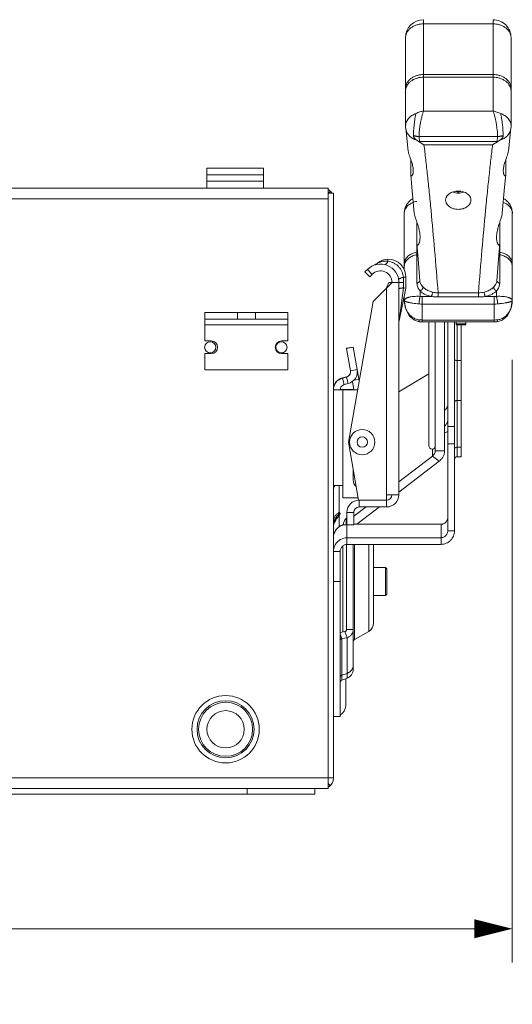
# Model space of a CAD drawing. Units: inches. Extents: x 0 to 328, y -1 to 81.
# Drawn here: x 137 to 143, y 8 to 18 of the extents above; entities that cross this region are included whole.
import ezdxf

# ---------------------------------------------------------------- set-up
doc = ezdxf.new("R2010")
doc.units = ezdxf.units.IN
doc.header["$MEASUREMENT"] = 0
doc.layers.add('CONTINUOUS1', color=7, linetype='Continuous', lineweight=20)
doc.layers.add('DIM', color=2, linetype='Continuous', lineweight=20)
doc.styles.add('RomanS', font='romans.shx')
doc.dimstyles.new('SchneiderElectric Dual Below', dxfattribs={"dimscale": 0, "dimtxt": 0.1, "dimasz": 0.07, "dimexe": 0.0625, "dimexo": 0.0625, "dimgap": 0.04, "dimtad": 0, "dimtih": 1, "dimtoh": 1, "dimrnd": 0.001, "dimzin": 4, "dimdsep": 46, "dimtxsty": 'RomanS', "dimblk": 'SEArrow', "dimcen": 0.09, "dimclrd": 256, "dimclre": 256, "dimclrt": 256, "dimadec": 0, "dimazin": 1, "dimtfac": 1, "dimtofl": 0, "dimtmove": 0, "dimatfit": 3, "dimldrblk": 'SEArrow', "dimfxl": 1, "dimtolj": 1, "dimtzin": 0, "dimlwd": -1, "dimlwe": -1, "dimarcsym": 0})

# ---------------------------------------------------------------- blocks, each defined once
blk = doc.blocks.new('SEArrow')
at = {"linetype": 'ByBlock', "lineweight": -2}
blk.add_lwpolyline([(0, 0, 0, 0.5, 0), (-1, 0, 0.5, 0.5, 0)], format="xyseb", dxfattribs=at)
blk = doc.blocks.new('*D9')
at = {"layer": 'Defpoints', "color": 0, "transparency": 16777216}
for p in [(121.879, 17.199), (142.582, 15.097), (121.879, 8.406)]:
    blk.add_point(p, dxfattribs=at)
at = {"layer": 'DIM', "transparency": 16777216}
for p, q in [((121.879, 16.824), (121.879, 8.031)), ((142.582, 14.722), (142.582, 8.031)), ((122.299, 8.406), (130.791, 8.406)), ((142.162, 8.406), (133.671, 8.406))]:
    blk.add_line(p, q, dxfattribs=at)
at = {"layer": 'DIM', "transparency": 16777216, "xscale": 0.42, "yscale": 0.42, "zscale": 0.42, "rotation": 180}
blk.add_blockref('SEArrow', (121.879, 8.406), dxfattribs=at)
at = {"layer": 'DIM', "transparency": 16777216, "xscale": 0.42, "yscale": 0.42, "zscale": 0.42}
blk.add_blockref('SEArrow', (142.582, 8.406), dxfattribs=at)
at = {"layer": 'DIM', "transparency": 16777216, "insert": (132.231, 9.256), "char_height": 0.6, "attachment_point": 2, "line_spacing_factor": 0.9, "style": 'RomanS'}
blk.add_mtext('\\A1;20.70\\P{\\H0.8x; [526]', dxfattribs=at)

msp = doc.modelspace()

# ---------------------------------------------------------------- linework, layer by layer
at = {"layer": 'CONTINUOUS1'}
for p, q in [((141.596, 17.483), (141.596, 18.497)), ((142.368, 17.483), (142.368, 18.497)), ((141.596, 18.45), (142.368, 18.45)), ((141.396, 18.297), (141.396, 17.316)), ((142.568, 17.316), (142.568, 18.297)), ((141.596, 17.888), (142.368, 17.888)), ((142.368, 17.859), (141.596, 17.859)), ((142.368, 17.483), (141.596, 17.483)), ((141.398, 17.292), (141.398, 17.292)), ((141.398, 17.292), (141.426, 17.039)), ((142.538, 17.039), (142.567, 17.292)), ((142.567, 17.292), (142.567, 17.292)), ((141.484, 17.21), (141.546, 17.201)), ((141.484, 17.21), (141.484, 17.204)), ((141.484, 17.204), (141.546, 17.198)), ((142.418, 17.201), (141.546, 17.201)), ((141.546, 17.198), (141.551, 17.146)), ((142.413, 17.146), (142.418, 17.198)), ((142.48, 17.21), (142.418, 17.201)), ((142.418, 17.198), (142.48, 17.204)), ((142.48, 17.204), (142.48, 17.21)), ((141.522, 17.158), (141.547, 17.142)), ((141.547, 17.142), (141.551, 17.146)), ((141.601, 17.109), (141.547, 17.142)), ((141.551, 17.146), (142.413, 17.146)), ((141.601, 17.109), (142.363, 17.109)), ((142.363, 17.109), (142.417, 17.142)), ((142.413, 17.146), (142.417, 17.142)), ((142.417, 17.142), (142.443, 17.158)), ((141.453, 16.785), (141.453, 16.948)), ((142.511, 16.785), (142.511, 16.948)), ((139.189, 16.848), (139.819, 16.848)), ((139.189, 16.773), (139.189, 16.848)), ((139.819, 16.773), (139.819, 16.848)), ((139.189, 16.773), (139.819, 16.773)), ((139.189, 16.628), (139.189, 16.773)), ((139.819, 16.773), (139.819, 16.628)), ((141.453, 16.778), (141.453, 16.785)), ((142.511, 16.785), (142.511, 16.777)), ((131.637, 16.628), (140.537, 16.628)), ((139.189, 16.703), (139.819, 16.703)), ((140.537, 9.962), (140.537, 16.628)), ((131.637, 16.51), (140.537, 16.51)), ((140.537, 16.57), (140.595, 16.57)), ((140.538, 16.569), (140.562, 16.592)), ((140.595, 16.57), (140.595, 10.08)), ((141.982, 16.572), (141.982, 16.586)), ((141.382, 15.719), (141.382, 16.347)), ((142.582, 15.38), (142.582, 16.347)), ((141.522, 16.016), (141.522, 16.248)), ((142.442, 16.016), (142.442, 16.248)), ((141.522, 16.009), (141.522, 16.016)), ((141.523, 15.573), (141.523, 16.006)), ((142.442, 16.016), (142.442, 16.009)), ((142.442, 16.006), (142.442, 15.573)), ((141.2, 15.838), (141.2, 15.816)), ((140.945, 15.697), (140.972, 15.724)), ((140.945, 15.697), (140.999, 15.644)), ((140.972, 15.724), (141.026, 15.67)), ((140.999, 15.644), (141.026, 15.67)), ((141.401, 15.637), (141.372, 15.637)), ((141.401, 15.637), (141.401, 15.517)), ((141.037, 15.37), (141.246, 15.579)), ((141.185, 15.519), (141.212, 15.579)), ((141.321, 15.579), (141.212, 15.579)), ((141.321, 15.579), (141.374, 15.579)), ((141.321, 13.224), (141.321, 15.579)), ((141.374, 15.579), (141.374, 15.52)), ((141.185, 13.224), (141.185, 15.519)), ((141.375, 15.52), (141.324, 15.155)), ((141.401, 15.517), (141.324, 15.155)), ((141.375, 15.52), (141.401, 15.517)), ((141.382, 15.38), (141.382, 15.428)), ((141.557, 15.425), (141.557, 15.486)), ((141.582, 15.424), (141.683, 15.424)), ((141.582, 15.424), (141.582, 15.339)), ((142.206, 15.465), (141.758, 15.465)), ((141.758, 15.465), (141.758, 15.419)), ((142.206, 15.419), (141.758, 15.419)), ((142.206, 15.465), (142.206, 15.419)), ((142.281, 15.424), (142.382, 15.424)), ((142.382, 15.424), (142.382, 15.339)), ((142.407, 15.486), (142.407, 15.425)), ((140.761, 13.808), (141.037, 15.37)), ((141.582, 15.339), (142.382, 15.339)), ((141.582, 15.163), (141.582, 15.339)), ((142.382, 15.163), (142.382, 15.339)), ((139.168, 15.245), (140.088, 15.245)), ((139.168, 15.245), (139.168, 15.171)), ((139.528, 15.245), (139.528, 15.171)), ((139.728, 15.245), (139.728, 15.171)), ((140.088, 15.245), (140.088, 15.171)), ((140.088, 15.171), (139.168, 15.171)), ((139.168, 15.171), (139.168, 14.931)), ((140.088, 15.111), (139.168, 15.111)), ((140.088, 15.171), (140.088, 14.931)), ((142.382, 15.163), (141.582, 15.163)), ((141.582, 15.142), (141.582, 15.163)), ((142.382, 15.142), (141.582, 15.142)), ((141.655, 15.142), (141.655, 13.771)), ((141.725, 13.71), (141.725, 15.142)), ((141.83, 13.71), (141.83, 15.142)), ((141.865, 12.823), (141.865, 15.142)), ((141.94, 15.142), (141.94, 12.823)), ((141.96, 15.142), (141.96, 15.11)), ((141.96, 15.121), (142.065, 15.121)), ((141.96, 15.11), (142.065, 15.11)), ((141.97, 15.11), (141.97, 13.646)), ((142.015, 15.11), (142.015, 13.646)), ((142.065, 15.142), (142.065, 15.11)), ((142.382, 15.142), (142.382, 15.163)), ((139.168, 14.931), (139.238, 14.931)), ((140.088, 14.931), (140.018, 14.931)), ((139.168, 14.791), (139.238, 14.791)), ((139.168, 14.791), (139.168, 14.611)), ((140.088, 14.791), (140.018, 14.791)), ((140.088, 14.791), (140.088, 14.611)), ((140.74, 14.85), (140.814, 14.863)), ((140.74, 14.848), (140.814, 14.861)), ((140.741, 14.848), (140.74, 14.85)), ((140.784, 14.598), (140.74, 14.848)), ((140.858, 14.614), (140.814, 14.863)), ((140.858, 14.612), (140.814, 14.861)), ((141.97, 14.712), (142.015, 14.712)), ((140.088, 14.611), (139.168, 14.611)), ((140.784, 14.598), (140.858, 14.612)), ((140.861, 14.598), (140.86, 14.598)), ((140.861, 14.6), (140.881, 14.486)), ((140.861, 14.598), (140.88, 14.485)), ((141.321, 14.366), (141.655, 14.566)), ((140.697, 14.521), (140.74, 14.532)), ((140.697, 14.519), (140.74, 14.53)), ((140.697, 14.521), (140.697, 14.519)), ((140.697, 14.519), (140.715, 14.446)), ((140.715, 14.446), (140.759, 14.457)), ((140.74, 14.532), (140.741, 14.53)), ((140.74, 14.53), (140.759, 14.457)), ((140.821, 14.388), (140.805, 14.48)), ((140.877, 14.504), (140.821, 14.495)), ((140.595, 14.388), (140.863, 14.388)), ((140.7, 14.39), (140.671, 14.39)), ((140.7, 14.39), (140.821, 14.39)), ((140.7, 13.328), (140.7, 14.39)), ((141.97, 14.271), (142.015, 14.271)), ((141.94, 13.982), (141.865, 13.982)), ((140.875, 13.164), (140.761, 13.808)), ((141.94, 13.787), (141.865, 13.787)), ((141.694, 13.73), (141.694, 13.653)), ((141.725, 13.71), (141.83, 13.71)), ((141.97, 13.751), (142.015, 13.751)), ((141.321, 13.367), (141.694, 13.653)), ((141.321, 13.253), (141.769, 13.596)), ((141.694, 13.653), (141.769, 13.596)), ((141.97, 13.646), (142.015, 13.646)), ((140.815, 13.388), (140.815, 13.502)), ((140.7, 13.328), (140.595, 13.328)), ((140.596, 13.288), (140.595, 13.28)), ((140.596, 13.285), (140.595, 13.28)), ((140.598, 13.297), (140.596, 13.288)), ((140.657, 13.328), (140.657, 13.023)), ((140.7, 13.328), (140.7, 13.188)), ((140.7, 13.188), (140.871, 13.188)), ((141.185, 13.164), (140.875, 13.164)), ((140.881, 13.088), (140.881, 13.164)), ((141.245, 13.224), (141.185, 13.224)), ((141.185, 13.164), (141.185, 13.224)), ((141.185, 13.088), (141.185, 13.164)), ((141.321, 13.224), (141.245, 13.224)), ((140.821, 13.028), (140.745, 13.028)), ((140.745, 13.028), (140.745, 12.888)), ((140.821, 12.984), (140.957, 13.088)), ((140.821, 13.028), (140.821, 12.888)), ((140.855, 12.896), (141.105, 13.088)), ((141.185, 13.088), (140.881, 13.088)), ((140.644, 12.999), (140.648, 13.002)), ((140.648, 13.002), (140.652, 13.005)), ((140.653, 12.99), (140.653, 12.989)), ((140.661, 12.995), (140.657, 12.989)), ((140.657, 12.989), (140.657, 12.862)), ((140.736, 12.888), (140.736, 12.96)), ((140.596, 12.883), (140.595, 12.875)), ((140.596, 12.881), (140.595, 12.875)), ((140.598, 12.892), (140.596, 12.883)), ((140.685, 12.88), (140.707, 12.897)), ((140.705, 12.888), (140.821, 12.888)), ((140.745, 12.747), (140.745, 12.888)), ((140.821, 12.896), (141.79, 12.896)), ((141.79, 12.747), (141.79, 12.896)), ((141.865, 12.823), (141.94, 12.823)), ((140.745, 12.747), (141.79, 12.747)), ((140.745, 12.747), (140.745, 12.673)), ((141.79, 12.747), (141.79, 12.673)), ((140.595, 12.594), (140.67, 12.594)), ((140.67, 12.594), (140.67, 10.761)), ((140.7, 12.656), (140.7, 11.7)), ((140.739, 12.67), (140.739, 11.732)), ((140.74, 11.726), (140.74, 12.671)), ((140.745, 12.673), (141.79, 12.673)), ((140.815, 11.285), (140.815, 12.673)), ((140.83, 12.673), (140.83, 11.616)), ((140.988, 12.673), (140.988, 11.707)), ((141.04, 12.673), (141.04, 11.798)), ((141.175, 12.416), (141.04, 12.416)), ((141.175, 12.416), (141.19, 12.401)), ((141.175, 12.106), (141.175, 12.416)), ((141.19, 12.121), (141.19, 12.401)), ((140.595, 12.261), (140.67, 12.261)), ((141.175, 12.106), (141.04, 12.106)), ((141.175, 12.106), (141.19, 12.121)), ((140.72, 11.704), (140.67, 11.694)), ((140.72, 11.704), (140.746, 11.637)), ((140.74, 11.726), (140.815, 11.726)), ((140.83, 11.616), (140.988, 11.707)), ((140.67, 11.677), (140.69, 11.626)), ((140.746, 11.637), (140.69, 11.626)), ((140.69, 11.626), (140.69, 11.166)), ((140.746, 11.637), (140.746, 11.186)), ((140.746, 11.241), (140.69, 11.222)), ((140.746, 11.186), (140.69, 11.166)), ((140.731, 11.181), (140.731, 10.882)), ((140.595, 10.761), (140.67, 10.761)), ((140.537, 10.08), (131.637, 10.08)), ((140.537, 10.08), (140.591, 10.08)), ((140.591, 10.08), (140.595, 10.08)), ((140.537, 9.962), (131.637, 9.962)), ((139.637, 9.962), (139.637, 9.899)), ((140.387, 9.962), (140.387, 9.899)), ((140.536, 10.019), (140.559, 9.995)), ((140.387, 9.899), (131.787, 9.899))]:
    msp.add_line(p, q, dxfattribs=at)
for points in [[(141.453, 16.778), (141.467, 16.637), (141.493, 16.351)], [(142.471, 16.351), (142.497, 16.637), (142.511, 16.778)], [(141.522, 16.009), (141.536, 15.838), (141.555, 15.598)], [(142.41, 15.598), (142.428, 15.838), (142.442, 16.009)], [(141.382, 15.38), (141.398, 15.282), (141.441, 15.206), (141.494, 15.162), (141.55, 15.144)], [(142.414, 15.144), (142.471, 15.162), (142.524, 15.206), (142.566, 15.283), (142.582, 15.38)], [(140.609, 13.328), (140.605, 13.321), (140.601, 13.308), (140.598, 13.297)], [(140.653, 12.989), (140.643, 12.975), (140.63, 12.959), (140.62, 12.943), (140.612, 12.929), (140.605, 12.916), (140.601, 12.903), (140.598, 12.892)], [(140.658, 12.997), (140.655, 12.993), (140.653, 12.989)]]:
    msp.add_lwpolyline(points, dxfattribs=at)
for centre, radius in [((139.227, 14.86), 0.0625), ((140.017, 14.86), 0.0625), ((140.915, 13.808), 0.14), ((140.915, 13.808), 0.0581), ((139.397, 10.62), 0.374), ((139.397, 10.62), 0.317), ((139.397, 10.62), 0.3), ((139.397, 10.62), 0.207)]:
    msp.add_circle(centre, radius, dxfattribs=at)
for centre, radius, start, end in [((141.596, 18.297), 0.2, 90, 179.9999), ((142.368, 18.297), 0.2, 359.9954, 89.9996), ((141.515, 17.705), 0.119, 166.3892, 180.0079), ((142.449, 17.705), 0.119, 359.9921, 13.6108), ((141.596, 17.316), 0.2, 180.0029, 186.7716), ((142.368, 17.316), 0.2, 353.2313, 359.9971), ((141.576, 17.201), 0.0294, 180.0032, 185.0805), ((142.389, 17.201), 0.0294, 354.9195, 359.9968), ((140.477, 16.51), 0.118, 30.6571, 59.4211), ((142.479, 16.347), 0.104, 0.0178, 12.8895), ((141.515, 15.965), 0.0497, 278.7754, 287.7897), ((142.449, 15.965), 0.0493, 252.1704, 261.2641), ((141.117, 15.579), 0.205, 0, 135), ((140.988, 15.91), 0.15, 292.3931, 310.4401), ((141.2, 15.66), 0.178, 90, 130.4401), ((141.2, 15.637), 0.201, 0, 90), ((141.486, 15.756), 0.104, 164.5525, 179.9505), ((142.478, 15.756), 0.104, 0.0495, 15.4475), ((141.117, 15.579), 0.129, 0, 135), ((140.351, 15.58), 1.023, 359.988, 3.2154), ((141.531, 15.603), 0.0238, 349.5246, 358.8263), ((141.531, 15.603), 0.0235, 358.8519, 359.9687), ((142.433, 15.603), 0.0235, 180.0313, 181.1481), ((142.434, 15.603), 0.0238, 181.1738, 190.4801), ((141.374, 15.516), 0.00408, 84.0296, 94.3934), ((141.582, 15.639), 0.215, 263.3569, 270.0208), ((142.382, 15.64), 0.216, 269.9947, 276.6275), ((141.582, 15.647), 0.308, 263.3572, 270.0442), ((142.382, 15.649), 0.309, 269.9732, 276.6254), ((142.327, 15.38), 0.255, 358.6703, 0.0326), ((141.471, 15.124), 0.15, 168.0195, 179.5118), ((141.582, 15.473), 0.309, 263.3746, 270.0268), ((141.582, 15.418), 0.276, 263.3669, 270.0038), ((142.382, 15.471), 0.308, 269.9558, 276.6428), ((142.382, 15.417), 0.275, 269.9839, 276.6454), ((139.238, 14.861), 0.07, 270, 90), ((140.018, 14.861), 0.07, 90, 270), ((140.725, 14.588), 0.06, 284.349, 10), ((140.725, 14.59), 0.06, 284.349, 354.8225), ((140.725, 14.588), 0.135, 284.349, 10), ((140.725, 14.59), 0.135, 8.6354, 10), ((140.73, 14.39), 0.135, 104.349, 180), ((140.73, 14.388), 0.135, 104.349, 180), ((140.73, 14.388), 0.06, 104.349, 180), ((141.79, 14.054), 0.15, 286.2844, 300.7971), ((141.97, 13.616), 0.03, 90, 180), ((140.915, 13.388), 0.1, 180, 226.9053), ((140.779, 13.281), 0.181, 165.4481, 169.5727), ((140.791, 13.278), 0.194, 164.8622, 165.5124), ((140.764, 13.247), 0.174, 153.0873, 154.2484), ((140.77, 13.244), 0.18, 152.2733, 153.0886), ((140.881, 13.028), 0.136, 90, 180), ((141.185, 13.224), 0.136, 270, 0), ((141.185, 13.224), 0.06, 270, 0), ((140.881, 13.028), 0.06, 90, 180), ((140.673, 12.976), 0.036, 123.5567, 126.4883), ((140.46, 13.133), 0.244, 323.3739, 323.7551), ((140.805, 12.888), 0.1, 133.8131, 180), ((140.715, 12.982), 0.03, 313.8131, 0), ((140.748, 12.593), 0.153, 118.819, 120.739), ((140.749, 12.593), 0.154, 91.2771, 118.8398), ((140.935, 11.798), 0.105, 300, 0), ((140.845, 11.59), 0.03, 120, 180), ((140.71, 11.285), 0.105, 290, 0), ((140.718, 11.336), 0.0976, 330.95, 336.6243), ((140.72, 11.335), 0.0954, 336.612, 359.9366), ((140.7, 11.138), 0.03, 110, 180), ((140.611, 10.882), 0.12, 300.0584, 0), ((140.477, 10.08), 0.118, 300.6571, 0)]:
    msp.add_arc(centre, radius, start, end, dxfattribs=at)
msp.add_ellipse((141.83, 13.905), major_axis=(0.164, 0.164), ratio=0.36397, start_param=2.792527, end_param=3.475443, dxfattribs=at)
for points, knots in [([(141.396, 18.297), (141.396, 18.302), (141.397, 18.312), (141.4, 18.327), (141.405, 18.342), (141.414, 18.361), (141.429, 18.383), (141.455, 18.406), (141.48, 18.422), (141.502, 18.432), (141.526, 18.441), (141.557, 18.448), (141.583, 18.45), (141.596, 18.45)], [0, 0, 0, 0, 0.054084, 0.108529, 0.163654, 0.219783, 0.335825, 0.458065, 0.586683, 0.653239, 0.721033, 0.859423, 1, 1, 1, 1]), ([(142.368, 18.45), (142.381, 18.45), (142.407, 18.448), (142.439, 18.441), (142.462, 18.432), (142.485, 18.422), (142.51, 18.406), (142.535, 18.383), (142.551, 18.361), (142.56, 18.342), (142.565, 18.327), (142.567, 18.312), (142.568, 18.302), (142.568, 18.297)], [0, 0, 0, 0, 0.140577, 0.278967, 0.346762, 0.413318, 0.541936, 0.664176, 0.780218, 0.836347, 0.891473, 0.945917, 1, 1, 1, 1]), ([(141.396, 17.734), (141.396, 17.739), (141.397, 17.749), (141.4, 17.764), (141.405, 17.779), (141.414, 17.798), (141.429, 17.821), (141.455, 17.844), (141.48, 17.86), (141.502, 17.87), (141.526, 17.878), (141.557, 17.886), (141.583, 17.888), (141.596, 17.888)], [0, 0, 0, 0, 0.054085, 0.10853, 0.163654, 0.219781, 0.335818, 0.458054, 0.58667, 0.653227, 0.721022, 0.859417, 1, 1, 1, 1]), ([(141.596, 17.859), (141.573, 17.859), (141.539, 17.854), (141.497, 17.839), (141.468, 17.824), (141.443, 17.806), (141.423, 17.784), (141.408, 17.76), (141.402, 17.742), (141.4, 17.733)], [0, 0, 0, 0, 0.274439, 0.407864, 0.536799, 0.660394, 0.778398, 0.891224, 1, 1, 1, 1]), ([(142.368, 17.888), (142.381, 17.888), (142.407, 17.886), (142.439, 17.878), (142.462, 17.87), (142.485, 17.86), (142.51, 17.844), (142.535, 17.821), (142.551, 17.798), (142.56, 17.779), (142.565, 17.764), (142.567, 17.749), (142.568, 17.739), (142.568, 17.734)], [0, 0, 0, 0, 0.140583, 0.278978, 0.346773, 0.41333, 0.541946, 0.664182, 0.780219, 0.836346, 0.89147, 0.945915, 1, 1, 1, 1]), ([(142.565, 17.733), (142.563, 17.742), (142.556, 17.76), (142.541, 17.784), (142.521, 17.806), (142.496, 17.824), (142.468, 17.839), (142.425, 17.854), (142.391, 17.859), (142.368, 17.859)], [0, 0, 0, 0, 0.108776, 0.221602, 0.339606, 0.463201, 0.592136, 0.725561, 1, 1, 1, 1]), ([(141.396, 17.316), (141.396, 17.323), (141.398, 17.338), (141.404, 17.359), (141.414, 17.38), (141.428, 17.399), (141.445, 17.417), (141.472, 17.438), (141.496, 17.449), (141.513, 17.455)], [0, 0, 0, 0, 0.113136, 0.227799, 0.345405, 0.467038, 0.593332, 0.724499, 1, 1, 1, 1]), ([(141.484, 17.21), (141.484, 17.214), (141.484, 17.221), (141.484, 17.23), (141.485, 17.24), (141.485, 17.253), (141.486, 17.269), (141.487, 17.285), (141.489, 17.307), (141.492, 17.335), (141.496, 17.368), (141.5, 17.399), (141.505, 17.424), (141.509, 17.443), (141.511, 17.451), (141.513, 17.455)], [0, 0, 0, 0, 0.054492, 0.083144, 0.112602, 0.173727, 0.237484, 0.303342, 0.370672, 0.507392, 0.643024, 0.773037, 0.893261, 0.948523, 1, 1, 1, 1]), ([(141.596, 17.483), (141.589, 17.482), (141.575, 17.479), (141.553, 17.473), (141.533, 17.465), (141.519, 17.459), (141.513, 17.455)], [0, 0, 0, 0, 0.248023, 0.498277, 0.749355, 1, 1, 1, 1]), ([(141.546, 17.201), (141.546, 17.206), (141.546, 17.217), (141.548, 17.24), (141.55, 17.271), (141.555, 17.309), (141.561, 17.348), (141.568, 17.386), (141.576, 17.416), (141.582, 17.439), (141.586, 17.455), (141.591, 17.469), (141.595, 17.478), (141.596, 17.483)], [0, 0, 0, 0, 0.055257, 0.114472, 0.24214, 0.377908, 0.516428, 0.652484, 0.781216, 0.841461, 0.8983, 0.951276, 1, 1, 1, 1]), ([(142.368, 17.483), (142.37, 17.478), (142.373, 17.469), (142.378, 17.455), (142.383, 17.439), (142.389, 17.416), (142.396, 17.386), (142.403, 17.348), (142.41, 17.309), (142.414, 17.271), (142.417, 17.24), (142.418, 17.217), (142.418, 17.206), (142.418, 17.201)], [0, 0, 0, 0, 0.048718, 0.101691, 0.158527, 0.218768, 0.347502, 0.483559, 0.622082, 0.757838, 0.885509, 0.944736, 1, 1, 1, 1]), ([(142.452, 17.455), (142.439, 17.462), (142.411, 17.473), (142.383, 17.48), (142.368, 17.483)], [0, 0, 0, 0, 0.501701, 1, 1, 1, 1]), ([(142.452, 17.455), (142.469, 17.449), (142.492, 17.438), (142.52, 17.417), (142.537, 17.399), (142.551, 17.38), (142.561, 17.359), (142.567, 17.338), (142.568, 17.323), (142.568, 17.316)], [0, 0, 0, 0, 0.275499, 0.406667, 0.53296, 0.654593, 0.7722, 0.886863, 1, 1, 1, 1]), ([(142.48, 17.21), (142.48, 17.214), (142.48, 17.221), (142.48, 17.23), (142.48, 17.24), (142.479, 17.253), (142.478, 17.269), (142.477, 17.285), (142.476, 17.301), (142.474, 17.318), (142.472, 17.341), (142.469, 17.368), (142.464, 17.399), (142.459, 17.424), (142.455, 17.443), (142.453, 17.451), (142.452, 17.455)], [0, 0, 0, 0, 0.054509, 0.08317, 0.112626, 0.173731, 0.23748, 0.303343, 0.370676, 0.438883, 0.507396, 0.64303, 0.773046, 0.89327, 0.948532, 1, 1, 1, 1]), ([(141.398, 17.292), (141.399, 17.285), (141.402, 17.27), (141.41, 17.248), (141.421, 17.228), (141.434, 17.213), (141.445, 17.201), (141.457, 17.191), (141.475, 17.179), (141.497, 17.167), (141.513, 17.161), (141.522, 17.158)], [0, 0, 0, 0, 0.117463, 0.235845, 0.356034, 0.478715, 0.541189, 0.60444, 0.733214, 0.865199, 1, 1, 1, 1]), ([(142.443, 17.158), (142.451, 17.161), (142.467, 17.167), (142.49, 17.179), (142.507, 17.191), (142.519, 17.201), (142.531, 17.213), (142.543, 17.228), (142.555, 17.248), (142.563, 17.27), (142.566, 17.285), (142.567, 17.292)], [0, 0, 0, 0, 0.134817, 0.266795, 0.395545, 0.458783, 0.521246, 0.643916, 0.764118, 0.882535, 1, 1, 1, 1]), ([(141.484, 17.204), (141.485, 17.199), (141.488, 17.192), (141.493, 17.184), (141.498, 17.179), (141.503, 17.173), (141.511, 17.166), (141.517, 17.161), (141.522, 17.158)], [0, 0, 0, 0, 0.226187, 0.350508, 0.478259, 0.607819, 0.738288, 1, 1, 1, 1]), ([(142.48, 17.204), (142.48, 17.199), (142.477, 17.192), (142.472, 17.184), (142.467, 17.179), (142.461, 17.173), (142.453, 17.166), (142.447, 17.161), (142.443, 17.158)], [0, 0, 0, 0, 0.226189, 0.350509, 0.478259, 0.60782, 0.738288, 1, 1, 1, 1]), ([(141.758, 15.465), (141.746, 15.624), (141.721, 15.928), (141.687, 16.3), (141.66, 16.576), (141.64, 16.765), (141.621, 16.941), (141.608, 17.054), (141.601, 17.109)], [0, 0, 0, 0, 0.289634, 0.555316, 0.677806, 0.792877, 0.900305, 1, 1, 1, 1]), ([(142.363, 17.109), (142.357, 17.054), (142.343, 16.941), (142.324, 16.765), (142.304, 16.576), (142.277, 16.3), (142.243, 15.928), (142.218, 15.624), (142.206, 15.465)], [0, 0, 0, 0, 0.099693, 0.207121, 0.322191, 0.444681, 0.710363, 1, 1, 1, 1]), ([(141.426, 17.039), (141.427, 17.034), (141.428, 17.024), (141.432, 17.009), (141.437, 16.993), (141.444, 16.972), (141.454, 16.947), (141.464, 16.918), (141.472, 16.891), (141.478, 16.866), (141.481, 16.843), (141.482, 16.828), (141.482, 16.821)], [0, 0, 0, 0, 0.06224, 0.132233, 0.206708, 0.282435, 0.429659, 0.565917, 0.690231, 0.803458, 0.906543, 1, 1, 1, 1]), ([(142.482, 16.821), (142.482, 16.828), (142.483, 16.843), (142.487, 16.866), (142.492, 16.891), (142.501, 16.918), (142.511, 16.947), (142.52, 16.972), (142.527, 16.993), (142.532, 17.009), (142.536, 17.024), (142.538, 17.034), (142.538, 17.039)], [0, 0, 0, 0, 0.093476, 0.196578, 0.309819, 0.434142, 0.570405, 0.717623, 0.793352, 0.867805, 0.937779, 1, 1, 1, 1]), ([(141.482, 16.821), (141.482, 16.815), (141.482, 16.805), (141.48, 16.793), (141.478, 16.785), (141.476, 16.779), (141.474, 16.774), (141.471, 16.77), (141.469, 16.766), (141.467, 16.764), (141.465, 16.763), (141.463, 16.762), (141.462, 16.762), (141.461, 16.762), (141.459, 16.763), (141.458, 16.763), (141.457, 16.765), (141.456, 16.766), (141.455, 16.769), (141.454, 16.772), (141.453, 16.775), (141.453, 16.778)], [0, 0, 0, 0, 0.188007, 0.356795, 0.43332, 0.504051, 0.568492, 0.626119, 0.676416, 0.719146, 0.737832, 0.754985, 0.771016, 0.786586, 0.802605, 0.82008, 0.839975, 0.863131, 0.890226, 0.921798, 1, 1, 1, 1]), ([(142.511, 16.778), (142.511, 16.775), (142.51, 16.772), (142.509, 16.769), (142.508, 16.766), (142.507, 16.765), (142.506, 16.763), (142.505, 16.763), (142.504, 16.762), (142.502, 16.762), (142.501, 16.762), (142.5, 16.763), (142.498, 16.764), (142.495, 16.766), (142.493, 16.77), (142.491, 16.774), (142.488, 16.779), (142.487, 16.785), (142.484, 16.793), (142.483, 16.805), (142.482, 16.815), (142.482, 16.821)], [0, 0, 0, 0, 0.078149, 0.10972, 0.136824, 0.159989, 0.179887, 0.197364, 0.213391, 0.228964, 0.244987, 0.262143, 0.280849, 0.323568, 0.373885, 0.431521, 0.495957, 0.566708, 0.643224, 0.812018, 1, 1, 1, 1]), ([(141.382, 16.347), (141.382, 16.355), (141.383, 16.372), (141.388, 16.396), (141.396, 16.419), (141.407, 16.442), (141.421, 16.462), (141.437, 16.48), (141.456, 16.497), (141.47, 16.506), (141.477, 16.51)], [0, 0, 0, 0, 0.124993, 0.250054, 0.375076, 0.50008, 0.625079, 0.75005, 0.875019, 1, 1, 1, 1]), ([(141.841, 16.494), (141.841, 16.497), (141.842, 16.504), (141.844, 16.514), (141.847, 16.523), (141.853, 16.536), (141.865, 16.551), (141.882, 16.566), (141.904, 16.578), (141.928, 16.587), (141.955, 16.593), (141.982, 16.595), (142.01, 16.593), (142.036, 16.587), (142.06, 16.578), (142.082, 16.566), (142.1, 16.551), (142.111, 16.536), (142.117, 16.523), (142.121, 16.514), (142.123, 16.504), (142.123, 16.497), (142.123, 16.494)], [0, 0, 0, 0, 0.026064, 0.052313, 0.078937, 0.106143, 0.162884, 0.223515, 0.288214, 0.356536, 0.427552, 0.5, 0.572448, 0.643464, 0.711786, 0.776485, 0.837116, 0.893857, 0.921063, 0.947687, 0.973936, 1, 1, 1, 1]), ([(141.982, 16.572), (141.972, 16.572), (141.952, 16.574), (141.933, 16.58), (141.924, 16.584)], [0, 0, 0, 0, 0.503536, 1, 1, 1, 1]), ([(141.954, 16.59), (141.958, 16.589), (141.968, 16.587), (141.977, 16.586), (141.982, 16.586)], [0, 0, 0, 0, 0.497084, 1, 1, 1, 1]), ([(141.982, 16.586), (141.987, 16.586), (141.997, 16.587), (142.006, 16.589), (142.011, 16.59)], [0, 0, 0, 0, 0.502931, 1, 1, 1, 1]), ([(142.04, 16.584), (142.031, 16.58), (142.012, 16.574), (141.992, 16.572), (141.982, 16.572)], [0, 0, 0, 0, 0.496477, 1, 1, 1, 1]), ([(142.487, 16.51), (142.494, 16.506), (142.508, 16.497), (142.527, 16.481), (142.543, 16.462), (142.557, 16.442), (142.568, 16.42), (142.576, 16.396), (142.581, 16.372), (142.582, 16.355), (142.582, 16.347)], [0, 0, 0, 0, 0.124968, 0.249919, 0.37488, 0.499862, 0.624865, 0.749888, 0.874967, 1, 1, 1, 1]), ([(141.481, 16.468), (141.467, 16.463), (141.446, 16.452), (141.423, 16.434), (141.409, 16.419), (141.397, 16.402), (141.389, 16.385), (141.383, 16.366), (141.382, 16.354), (141.382, 16.347)], [0, 0, 0, 0, 0.275159, 0.406199, 0.532421, 0.654071, 0.771806, 0.886666, 1, 1, 1, 1]), ([(141.522, 16.479), (141.519, 16.478), (141.505, 16.476), (141.491, 16.472), (141.481, 16.468)], [0, 0, 0, 0, 0.253095, 1, 1, 1, 1]), ([(142.123, 16.494), (142.123, 16.491), (142.123, 16.484), (142.121, 16.474), (142.117, 16.464), (142.111, 16.452), (142.1, 16.436), (142.082, 16.421), (142.061, 16.408), (142.036, 16.398), (142.01, 16.393), (141.982, 16.391), (141.955, 16.393), (141.928, 16.398), (141.904, 16.408), (141.882, 16.421), (141.865, 16.436), (141.853, 16.452), (141.847, 16.464), (141.844, 16.474), (141.842, 16.484), (141.841, 16.491), (141.841, 16.494)], [0, 0, 0, 0, 0.025894, 0.052116, 0.078837, 0.106235, 0.163498, 0.224599, 0.289503, 0.357675, 0.428217, 0.5, 0.571783, 0.642325, 0.710497, 0.775401, 0.836502, 0.893765, 0.921163, 0.947884, 0.974106, 1, 1, 1, 1]), ([(142.58, 16.37), (142.578, 16.376), (142.575, 16.386), (142.568, 16.401), (142.559, 16.415), (142.547, 16.428), (142.533, 16.441), (142.513, 16.455), (142.495, 16.463), (142.483, 16.468)], [0, 0, 0, 0, 0.113291, 0.229057, 0.348027, 0.47071, 0.59736, 0.72801, 1, 1, 1, 1]), ([(141.493, 16.351), (141.494, 16.346), (141.495, 16.335), (141.499, 16.318), (141.504, 16.301), (141.51, 16.283), (141.517, 16.265), (141.525, 16.241), (141.535, 16.212), (141.544, 16.178), (141.552, 16.145), (141.556, 16.113), (141.557, 16.092), (141.557, 16.082)], [0, 0, 0, 0, 0.055044, 0.117151, 0.183727, 0.252541, 0.322023, 0.391124, 0.525939, 0.654623, 0.776617, 0.891834, 1, 1, 1, 1]), ([(142.407, 16.082), (142.407, 16.092), (142.408, 16.113), (142.413, 16.145), (142.42, 16.178), (142.43, 16.212), (142.44, 16.241), (142.448, 16.265), (142.454, 16.283), (142.46, 16.301), (142.465, 16.318), (142.469, 16.335), (142.471, 16.346), (142.471, 16.351)], [0, 0, 0, 0, 0.108153, 0.223358, 0.345343, 0.474022, 0.608837, 0.677928, 0.747415, 0.816238, 0.882818, 0.94494, 1, 1, 1, 1]), ([(141.557, 16.082), (141.557, 16.075), (141.557, 16.061), (141.555, 16.045), (141.552, 16.032), (141.55, 16.024), (141.548, 16.017), (141.546, 16.013), (141.544, 16.008), (141.541, 16.004), (141.538, 16), (141.536, 15.997), (141.534, 15.996), (141.533, 15.995), (141.531, 15.994), (141.529, 15.994), (141.528, 15.995), (141.526, 15.996), (141.525, 15.998), (141.524, 16), (141.523, 16.002), (141.523, 16.006), (141.522, 16.008), (141.522, 16.009)], [0, 0, 0, 0, 0.186231, 0.35953, 0.440391, 0.516706, 0.587721, 0.620975, 0.652589, 0.710316, 0.759766, 0.781158, 0.800236, 0.817086, 0.832047, 0.845824, 0.859526, 0.874513, 0.892031, 0.912923, 0.937718, 0.966741, 1, 1, 1, 1]), ([(142.442, 16.009), (142.442, 16.008), (142.442, 16.006), (142.441, 16.002), (142.44, 16), (142.439, 15.998), (142.438, 15.996), (142.437, 15.995), (142.435, 15.994), (142.433, 15.994), (142.432, 15.995), (142.43, 15.996), (142.428, 15.997), (142.426, 16), (142.423, 16.004), (142.421, 16.008), (142.419, 16.013), (142.417, 16.017), (142.415, 16.024), (142.412, 16.032), (142.41, 16.045), (142.408, 16.061), (142.407, 16.075), (142.407, 16.082)], [0, 0, 0, 0, 0.033245, 0.062236, 0.087031, 0.107935, 0.125449, 0.140442, 0.154149, 0.167916, 0.182874, 0.199731, 0.218806, 0.240178, 0.289641, 0.347352, 0.378952, 0.412222, 0.483255, 0.559542, 0.640439, 0.813744, 1, 1, 1, 1]), ([(141.382, 15.785), (141.382, 15.793), (141.384, 15.808), (141.392, 15.831), (141.404, 15.852), (141.422, 15.871), (141.443, 15.887), (141.475, 15.905), (141.503, 15.913), (141.523, 15.916)], [0, 0, 0, 0, 0.11032, 0.222835, 0.339372, 0.461136, 0.588624, 0.721628, 1, 1, 1, 1]), ([(141.523, 15.887), (141.506, 15.885), (141.475, 15.876), (141.44, 15.857), (141.417, 15.837), (141.403, 15.821), (141.393, 15.803), (141.388, 15.79), (141.386, 15.784)], [0, 0, 0, 0, 0.274095, 0.533619, 0.656755, 0.775169, 0.889298, 1, 1, 1, 1]), ([(141.533, 15.89), (141.532, 15.89), (141.529, 15.889), (141.525, 15.888), (141.523, 15.887)], [0, 0, 0, 0, 0.246997, 1, 1, 1, 1]), ([(142.442, 15.887), (142.441, 15.887), (142.438, 15.888), (142.434, 15.889), (142.432, 15.89)], [0, 0, 0, 0, 0.252751, 1, 1, 1, 1]), ([(142.442, 15.916), (142.461, 15.913), (142.489, 15.905), (142.522, 15.887), (142.543, 15.871), (142.56, 15.852), (142.573, 15.831), (142.58, 15.808), (142.582, 15.793), (142.582, 15.785)], [0, 0, 0, 0, 0.278372, 0.411376, 0.538864, 0.660628, 0.777165, 0.88968, 1, 1, 1, 1]), ([(142.578, 15.784), (142.577, 15.79), (142.572, 15.803), (142.561, 15.821), (142.547, 15.837), (142.525, 15.857), (142.489, 15.876), (142.458, 15.885), (142.442, 15.887)], [0, 0, 0, 0, 0.110702, 0.224831, 0.343245, 0.466381, 0.725905, 1, 1, 1, 1]), ([(141.085, 15.796), (141.085, 15.796), (141.085, 15.796), (141.085, 15.796), (141.086, 15.796), (141.087, 15.797), (141.088, 15.797), (141.089, 15.798), (141.091, 15.799), (141.094, 15.8), (141.097, 15.802), (141.1, 15.803), (141.105, 15.805), (141.111, 15.807), (141.118, 15.81), (141.126, 15.812), (141.136, 15.814), (141.15, 15.817), (141.167, 15.818), (141.183, 15.818), (141.195, 15.817), (141.2, 15.816)], [0, 0, 0, 0, 0.001209, 0.004672, 0.010153, 0.017414, 0.02622, 0.036338, 0.059577, 0.085577, 0.113614, 0.143104, 0.173637, 0.237059, 0.302592, 0.369597, 0.437639, 0.57588, 0.716083, 0.857645, 1, 1, 1, 1]), ([(141.165, 15.778), (141.165, 15.778), (141.167, 15.778), (141.169, 15.778), (141.173, 15.779), (141.177, 15.782), (141.181, 15.787), (141.186, 15.792), (141.191, 15.799), (141.196, 15.807), (141.199, 15.813), (141.2, 15.816)], [0, 0, 0, 0, 0.03268, 0.066733, 0.143051, 0.235599, 0.347594, 0.480289, 0.633924, 0.807664, 1, 1, 1, 1]), ([(141.2, 15.816), (141.211, 15.815), (141.233, 15.81), (141.264, 15.797), (141.293, 15.78), (141.314, 15.761), (141.329, 15.745), (141.342, 15.727), (141.356, 15.702), (141.367, 15.67), (141.371, 15.648), (141.372, 15.637)], [0, 0, 0, 0, 0.124331, 0.249137, 0.37412, 0.49926, 0.561916, 0.624577, 0.749772, 0.874998, 1, 1, 1, 1]), ([(141.318, 15.613), (141.318, 15.613), (141.318, 15.614), (141.319, 15.615), (141.32, 15.616), (141.322, 15.618), (141.324, 15.619), (141.326, 15.621), (141.329, 15.622), (141.333, 15.624), (141.34, 15.627), (141.35, 15.63), (141.36, 15.634), (141.368, 15.636), (141.372, 15.637)], [0, 0, 0, 0, 0.018555, 0.040156, 0.066763, 0.099413, 0.138626, 0.184606, 0.237408, 0.297012, 0.436246, 0.601119, 0.789919, 1, 1, 1, 1]), ([(141.554, 15.598), (141.554, 15.597), (141.553, 15.594), (141.55, 15.588), (141.544, 15.581), (141.534, 15.575), (141.527, 15.573), (141.523, 15.573)], [0, 0, 0, 0, 0.110548, 0.224162, 0.464153, 0.724127, 1, 1, 1, 1]), ([(141.557, 15.486), (141.552, 15.492), (141.542, 15.505), (141.531, 15.527), (141.524, 15.549), (141.523, 15.565), (141.523, 15.573)], [0, 0, 0, 0, 0.268495, 0.518009, 0.7588, 1, 1, 1, 1]), ([(141.59, 15.529), (141.585, 15.534), (141.576, 15.544), (141.565, 15.561), (141.558, 15.579), (141.555, 15.592), (141.555, 15.598)], [0, 0, 0, 0, 0.272428, 0.523968, 0.763208, 1, 1, 1, 1]), ([(141.59, 15.529), (141.59, 15.527), (141.589, 15.523), (141.587, 15.516), (141.584, 15.51), (141.579, 15.502), (141.572, 15.495), (141.564, 15.489), (141.559, 15.487), (141.557, 15.486)], [0, 0, 0, 0, 0.109112, 0.227076, 0.352168, 0.482364, 0.746942, 0.876371, 1, 1, 1, 1]), ([(141.696, 15.473), (141.69, 15.474), (141.68, 15.477), (141.662, 15.483), (141.643, 15.491), (141.617, 15.506), (141.6, 15.519), (141.59, 15.529)], [0, 0, 0, 0, 0.135552, 0.268811, 0.463276, 0.650434, 1, 1, 1, 1]), ([(142.374, 15.529), (142.368, 15.522), (142.355, 15.512), (142.335, 15.498), (142.307, 15.484), (142.284, 15.477), (142.269, 15.473)], [0, 0, 0, 0, 0.229648, 0.411571, 0.601246, 1, 1, 1, 1]), ([(142.41, 15.598), (142.409, 15.592), (142.407, 15.579), (142.399, 15.561), (142.388, 15.544), (142.379, 15.534), (142.374, 15.529)], [0, 0, 0, 0, 0.23677, 0.476007, 0.72755, 1, 1, 1, 1]), ([(142.374, 15.529), (142.374, 15.527), (142.375, 15.523), (142.377, 15.516), (142.38, 15.51), (142.386, 15.502), (142.393, 15.495), (142.401, 15.489), (142.405, 15.487), (142.407, 15.486)], [0, 0, 0, 0, 0.109112, 0.227076, 0.352168, 0.482364, 0.746942, 0.876371, 1, 1, 1, 1]), ([(142.442, 15.573), (142.442, 15.565), (142.44, 15.549), (142.434, 15.527), (142.423, 15.505), (142.413, 15.492), (142.407, 15.486)], [0, 0, 0, 0, 0.241184, 0.481973, 0.731488, 1, 1, 1, 1]), ([(142.41, 15.598), (142.41, 15.597), (142.411, 15.594), (142.414, 15.588), (142.421, 15.581), (142.43, 15.575), (142.438, 15.573), (142.442, 15.573)], [0, 0, 0, 0, 0.110548, 0.224163, 0.464154, 0.724129, 1, 1, 1, 1]), ([(141.374, 15.52), (141.37, 15.52), (141.362, 15.519), (141.354, 15.518), (141.347, 15.517), (141.343, 15.517), (141.339, 15.516), (141.334, 15.515), (141.33, 15.514), (141.327, 15.513), (141.325, 15.513), (141.323, 15.512), (141.322, 15.511), (141.322, 15.511), (141.321, 15.51), (141.321, 15.51), (141.321, 15.51)], [0, 0, 0, 0, 0.216262, 0.409631, 0.496895, 0.577558, 0.651435, 0.71835, 0.830698, 0.875981, 0.913954, 0.944698, 0.968541, 0.978116, 0.986346, 1, 1, 1, 1]), ([(141.382, 15.38), (141.382, 15.382), (141.383, 15.385), (141.385, 15.39), (141.389, 15.394), (141.394, 15.399), (141.4, 15.403), (141.408, 15.407), (141.417, 15.411), (141.428, 15.415), (141.44, 15.418), (141.459, 15.422), (141.485, 15.425), (141.52, 15.427), (141.545, 15.426), (141.557, 15.425)], [0, 0, 0, 0, 0.024257, 0.051042, 0.081496, 0.116615, 0.157158, 0.20362, 0.256336, 0.315503, 0.381216, 0.453427, 0.616447, 0.80097, 1, 1, 1, 1]), ([(141.557, 15.425), (141.556, 15.423), (141.555, 15.417), (141.553, 15.407), (141.551, 15.396), (141.549, 15.381), (141.547, 15.366), (141.547, 15.352), (141.546, 15.345), (141.546, 15.341)], [0, 0, 0, 0, 0.100734, 0.218059, 0.347378, 0.483968, 0.75821, 0.885689, 1, 1, 1, 1]), ([(141.683, 15.424), (141.671, 15.427), (141.646, 15.433), (141.612, 15.447), (141.582, 15.464), (141.565, 15.478), (141.557, 15.486)], [0, 0, 0, 0, 0.270611, 0.529016, 0.772603, 1, 1, 1, 1]), ([(141.696, 15.473), (141.695, 15.471), (141.695, 15.467), (141.694, 15.458), (141.692, 15.449), (141.689, 15.44), (141.687, 15.434), (141.685, 15.429), (141.684, 15.425), (141.683, 15.424)], [0, 0, 0, 0, 0.122767, 0.253981, 0.525346, 0.657948, 0.783596, 0.898749, 1, 1, 1, 1]), ([(141.758, 15.419), (141.746, 15.419), (141.721, 15.42), (141.696, 15.422), (141.683, 15.424)], [0, 0, 0, 0, 0.501326, 1, 1, 1, 1]), ([(141.758, 15.465), (141.753, 15.465), (141.742, 15.465), (141.721, 15.468), (141.706, 15.471), (141.696, 15.473)], [0, 0, 0, 0, 0.251957, 0.503235, 1, 1, 1, 1]), ([(142.269, 15.473), (142.259, 15.471), (142.238, 15.467), (142.217, 15.465), (142.206, 15.465)], [0, 0, 0, 0, 0.496831, 1, 1, 1, 1]), ([(142.281, 15.424), (142.269, 15.422), (142.244, 15.42), (142.219, 15.419), (142.206, 15.419)], [0, 0, 0, 0, 0.498653, 1, 1, 1, 1]), ([(142.269, 15.473), (142.269, 15.471), (142.269, 15.467), (142.271, 15.458), (142.273, 15.449), (142.275, 15.44), (142.277, 15.434), (142.279, 15.429), (142.281, 15.425), (142.281, 15.424)], [0, 0, 0, 0, 0.122767, 0.253982, 0.525346, 0.657949, 0.783596, 0.898749, 1, 1, 1, 1]), ([(142.407, 15.486), (142.399, 15.478), (142.382, 15.464), (142.352, 15.447), (142.318, 15.433), (142.294, 15.427), (142.281, 15.424)], [0, 0, 0, 0, 0.227391, 0.47097, 0.729376, 1, 1, 1, 1]), ([(142.407, 15.425), (142.42, 15.426), (142.444, 15.427), (142.479, 15.425), (142.505, 15.422), (142.524, 15.418), (142.536, 15.415), (142.547, 15.411), (142.556, 15.407), (142.564, 15.403), (142.571, 15.399), (142.576, 15.394), (142.579, 15.39), (142.582, 15.385), (142.582, 15.382), (142.582, 15.38)], [0, 0, 0, 0, 0.198996, 0.38354, 0.546582, 0.618804, 0.684508, 0.74368, 0.796392, 0.842856, 0.883396, 0.918515, 0.948966, 0.975724, 1, 1, 1, 1]), ([(142.407, 15.425), (142.408, 15.423), (142.409, 15.417), (142.411, 15.407), (142.413, 15.396), (142.415, 15.381), (142.417, 15.366), (142.418, 15.352), (142.418, 15.345), (142.418, 15.341)], [0, 0, 0, 0, 0.100734, 0.218059, 0.347378, 0.483968, 0.75821, 0.885689, 1, 1, 1, 1]), ([(141.546, 15.165), (141.534, 15.167), (141.509, 15.173), (141.476, 15.19), (141.447, 15.213), (141.423, 15.242), (141.405, 15.274), (141.392, 15.308), (141.384, 15.344), (141.382, 15.368), (141.382, 15.38)], [0, 0, 0, 0, 0.127628, 0.254328, 0.380122, 0.505092, 0.629407, 0.753235, 0.876783, 1, 1, 1, 1]), ([(141.382, 15.38), (141.382, 15.38), (141.382, 15.379), (141.383, 15.377), (141.384, 15.376), (141.385, 15.374), (141.388, 15.372), (141.393, 15.37), (141.399, 15.367), (141.406, 15.365), (141.415, 15.362), (141.424, 15.36), (141.436, 15.357), (141.448, 15.355), (141.462, 15.353), (141.483, 15.349), (141.511, 15.346), (141.534, 15.343), (141.546, 15.341)], [0, 0, 0, 0, 0.007835, 0.015935, 0.024746, 0.03462, 0.058456, 0.088635, 0.125684, 0.1699, 0.221476, 0.28052, 0.347081, 0.421103, 0.502434, 0.590749, 0.786056, 1, 1, 1, 1]), ([(142.418, 15.341), (142.43, 15.343), (142.453, 15.346), (142.486, 15.35), (142.511, 15.354), (142.529, 15.357), (142.54, 15.36), (142.55, 15.362), (142.558, 15.365), (142.566, 15.367), (142.572, 15.37), (142.576, 15.372), (142.579, 15.374), (142.581, 15.376), (142.582, 15.377), (142.582, 15.379), (142.582, 15.38), (142.582, 15.38)], [0, 0, 0, 0, 0.213919, 0.40925, 0.578916, 0.652947, 0.719503, 0.778551, 0.830124, 0.874341, 0.911389, 0.941569, 0.965413, 0.9753, 0.98412, 0.99221, 1, 1, 1, 1]), ([(142.582, 15.374), (142.582, 15.361), (142.579, 15.336), (142.573, 15.312), (142.569, 15.3)], [0, 0, 0, 0, 0.499473, 1, 1, 1, 1]), ([(142.569, 15.3), (142.566, 15.292), (142.56, 15.275), (142.547, 15.252), (142.532, 15.23), (142.514, 15.211), (142.493, 15.194), (142.47, 15.18), (142.445, 15.17), (142.427, 15.166), (142.418, 15.165)], [0, 0, 0, 0, 0.123227, 0.246801, 0.370809, 0.495345, 0.620488, 0.746294, 0.872811, 1, 1, 1, 1]), ([(141.55, 15.144), (141.55, 15.144), (141.55, 15.144), (141.549, 15.144), (141.549, 15.145), (141.548, 15.146), (141.548, 15.147), (141.547, 15.15), (141.547, 15.153), (141.547, 15.156), (141.547, 15.161), (141.546, 15.164), (141.546, 15.165)], [0, 0, 0, 0, 0.019999, 0.042749, 0.070135, 0.103237, 0.188561, 0.300525, 0.439001, 0.603154, 0.79097, 1, 1, 1, 1]), ([(142.414, 15.144), (142.414, 15.144), (142.415, 15.144), (142.415, 15.144), (142.415, 15.145), (142.416, 15.146), (142.416, 15.147), (142.417, 15.15), (142.417, 15.153), (142.418, 15.156), (142.418, 15.161), (142.418, 15.164), (142.418, 15.165)], [0, 0, 0, 0, 0.019999, 0.042749, 0.070134, 0.103236, 0.188559, 0.300523, 0.438999, 0.603152, 0.790969, 1, 1, 1, 1]), ([(141.94, 14.732), (141.94, 14.731), (141.941, 14.728), (141.942, 14.724), (141.945, 14.72), (141.95, 14.716), (141.959, 14.712), (141.966, 14.712), (141.97, 14.712)], [0, 0, 0, 0, 0.100755, 0.205961, 0.318535, 0.440207, 0.708764, 1, 1, 1, 1]), ([(141.831, 14.162), (141.836, 14.165), (141.846, 14.173), (141.857, 14.189), (141.864, 14.207), (141.865, 14.219), (141.865, 14.225)], [0, 0, 0, 0, 0.250311, 0.500443, 0.750309, 1, 1, 1, 1]), ([(141.94, 14.25), (141.94, 14.252), (141.941, 14.254), (141.942, 14.258), (141.945, 14.262), (141.95, 14.266), (141.959, 14.27), (141.966, 14.271), (141.97, 14.271)], [0, 0, 0, 0, 0.100755, 0.205961, 0.318535, 0.440207, 0.708764, 1, 1, 1, 1]), ([(141.865, 14.053), (141.865, 14.047), (141.864, 14.034), (141.857, 14.016), (141.846, 14.001), (141.836, 13.993), (141.831, 13.989)], [0, 0, 0, 0, 0.252389, 0.503549, 0.752914, 1, 1, 1, 1]), ([(141.694, 13.73), (141.698, 13.73), (141.705, 13.731), (141.712, 13.735), (141.716, 13.74), (141.72, 13.745), (141.723, 13.752), (141.725, 13.76), (141.725, 13.765), (141.725, 13.768)], [0, 0, 0, 0, 0.218332, 0.331521, 0.44942, 0.573901, 0.706537, 0.848474, 1, 1, 1, 1]), ([(141.694, 13.653), (141.699, 13.657), (141.708, 13.665), (141.718, 13.679), (141.724, 13.694), (141.725, 13.705), (141.725, 13.71)], [0, 0, 0, 0, 0.267049, 0.520711, 0.763466, 1, 1, 1, 1]), ([(141.769, 13.596), (141.778, 13.603), (141.795, 13.619), (141.815, 13.647), (141.827, 13.678), (141.83, 13.699), (141.83, 13.71)], [0, 0, 0, 0, 0.267049, 0.520711, 0.763466, 1, 1, 1, 1]), ([(141.94, 13.73), (141.94, 13.732), (141.941, 13.734), (141.942, 13.738), (141.945, 13.742), (141.95, 13.746), (141.959, 13.75), (141.966, 13.751), (141.97, 13.751)], [0, 0, 0, 0, 0.100755, 0.205961, 0.318535, 0.440207, 0.708764, 1, 1, 1, 1]), ([(140.595, 13.314), (140.595, 13.316), (140.595, 13.32), (140.595, 13.325), (140.596, 13.328)], [0, 0, 0, 0, 0.253343, 1, 1, 1, 1]), ([(140.597, 13.295), (140.597, 13.294), (140.596, 13.291), (140.596, 13.288), (140.596, 13.285)], [0, 0, 0, 0, 0.272005, 1, 1, 1, 1]), ([(140.607, 13.323), (140.606, 13.32), (140.602, 13.311), (140.599, 13.302), (140.597, 13.295)], [0, 0, 0, 0, 0.272725, 1, 1, 1, 1]), ([(140.595, 12.909), (140.595, 12.916), (140.596, 12.93), (140.599, 12.949), (140.604, 12.967), (140.611, 12.983), (140.62, 12.997), (140.631, 13.009), (140.641, 13.017), (140.65, 13.021), (140.654, 13.023), (140.657, 13.023)], [0, 0, 0, 0, 0.149228, 0.288681, 0.420398, 0.546676, 0.668866, 0.78696, 0.899024, 0.951453, 1, 1, 1, 1]), ([(140.657, 13.023), (140.655, 13.021), (140.653, 13.015), (140.653, 13.009), (140.653, 13.006)], [0, 0, 0, 0, 0.492578, 1, 1, 1, 1]), ([(140.653, 13.006), (140.654, 13.007), (140.655, 13.008), (140.657, 13.009), (140.659, 13.009), (140.66, 13.009), (140.661, 13.009), (140.662, 13.009), (140.662, 13.008), (140.662, 13.006), (140.661, 13.004), (140.661, 13.003), (140.659, 13), (140.659, 12.998), (140.658, 12.997)], [0, 0, 0, 0, 0.115724, 0.222627, 0.316515, 0.356902, 0.392719, 0.428115, 0.474678, 0.541082, 0.623797, 0.714849, 0.809134, 1, 1, 1, 1]), ([(140.657, 13.023), (140.658, 13.023), (140.66, 13.023), (140.664, 13.023), (140.666, 13.021), (140.668, 13.019), (140.668, 13.017), (140.668, 13.015), (140.668, 13.012), (140.667, 13.007), (140.664, 13.001), (140.662, 12.997), (140.661, 12.995)], [0, 0, 0, 0, 0.101867, 0.194106, 0.280336, 0.325465, 0.375128, 0.431607, 0.495974, 0.646463, 0.817789, 1, 1, 1, 1]), ([(140.656, 12.987), (140.652, 12.983), (140.645, 12.974), (140.632, 12.957), (140.618, 12.937), (140.605, 12.913), (140.599, 12.897), (140.597, 12.89)], [0, 0, 0, 0, 0.148532, 0.292254, 0.559622, 0.797985, 1, 1, 1, 1]), ([(140.6, 12.909), (140.603, 12.923), (140.61, 12.944), (140.622, 12.97), (140.63, 12.981), (140.634, 12.986)], [0, 0, 0, 0, 0.522013, 0.764704, 1, 1, 1, 1]), ([(140.634, 12.986), (140.635, 12.987), (140.638, 12.992), (140.641, 12.996), (140.644, 12.999)], [0, 0, 0, 0, 0.255372, 1, 1, 1, 1]), ([(140.657, 12.989), (140.656, 12.989), (140.655, 12.989), (140.654, 12.99), (140.654, 12.99), (140.653, 12.99)], [0, 0, 0, 0, 0.648516, 0.859574, 1, 1, 1, 1]), ([(141.865, 12.972), (141.865, 12.967), (141.864, 12.957), (141.86, 12.943), (141.853, 12.929), (141.843, 12.918), (141.832, 12.908), (141.819, 12.901), (141.805, 12.897), (141.795, 12.896), (141.79, 12.896)], [0, 0, 0, 0, 0.127338, 0.254183, 0.38048, 0.505924, 0.630457, 0.754164, 0.877282, 1, 1, 1, 1]), ([(140.595, 12.746), (140.595, 12.754), (140.597, 12.77), (140.603, 12.794), (140.613, 12.817), (140.626, 12.837), (140.642, 12.855), (140.661, 12.87), (140.682, 12.882), (140.697, 12.888), (140.705, 12.89)], [0, 0, 0, 0, 0.126875, 0.253414, 0.379553, 0.505052, 0.629827, 0.753863, 0.877207, 1, 1, 1, 1]), ([(140.597, 12.89), (140.597, 12.889), (140.596, 12.886), (140.596, 12.883), (140.596, 12.881)], [0, 0, 0, 0, 0.272005, 1, 1, 1, 1]), ([(141.94, 12.823), (141.94, 12.813), (141.938, 12.794), (141.93, 12.765), (141.916, 12.739), (141.897, 12.717), (141.874, 12.698), (141.848, 12.684), (141.82, 12.675), (141.8, 12.673), (141.79, 12.673)], [0, 0, 0, 0, 0.124447, 0.248994, 0.37374, 0.498715, 0.623916, 0.749283, 0.874688, 1, 1, 1, 1]), ([(141.865, 12.823), (141.865, 12.818), (141.864, 12.808), (141.86, 12.794), (141.853, 12.781), (141.844, 12.769), (141.832, 12.759), (141.819, 12.752), (141.805, 12.748), (141.795, 12.747), (141.79, 12.747)], [0, 0, 0, 0, 0.124931, 0.249908, 0.374982, 0.500138, 0.625331, 0.750472, 0.87541, 1, 1, 1, 1]), ([(140.67, 12.725), (140.659, 12.718), (140.638, 12.702), (140.614, 12.67), (140.599, 12.633), (140.595, 12.607), (140.595, 12.594)], [0, 0, 0, 0, 0.250237, 0.500377, 0.750278, 1, 1, 1, 1]), ([(140.745, 12.673), (140.74, 12.673), (140.73, 12.671), (140.712, 12.665), (140.691, 12.65), (140.677, 12.628), (140.671, 12.609), (140.67, 12.599), (140.67, 12.594)], [0, 0, 0, 0, 0.123477, 0.247804, 0.49713, 0.747765, 0.873858, 1, 1, 1, 1]), ([(140.74, 11.726), (140.74, 11.724), (140.739, 11.718), (140.735, 11.712), (140.729, 11.706), (140.723, 11.704), (140.72, 11.704)], [0, 0, 0, 0, 0.236611, 0.479518, 0.733319, 1, 1, 1, 1]), ([(140.815, 11.726), (140.815, 11.716), (140.812, 11.697), (140.797, 11.67), (140.775, 11.649), (140.756, 11.64), (140.746, 11.637)], [0, 0, 0, 0, 0.243205, 0.489724, 0.741799, 1, 1, 1, 1]), ([(140.69, 11.626), (140.687, 11.625), (140.682, 11.624), (140.676, 11.621), (140.671, 11.615), (140.67, 11.611), (140.67, 11.609)], [0, 0, 0, 0, 0.28768, 0.54645, 0.780533, 1, 1, 1, 1]), ([(140.803, 11.288), (140.8, 11.283), (140.793, 11.273), (140.78, 11.259), (140.764, 11.249), (140.752, 11.243), (140.746, 11.241)], [0, 0, 0, 0, 0.246453, 0.495337, 0.746874, 1, 1, 1, 1]), ([(140.67, 11.195), (140.67, 11.198), (140.671, 11.204), (140.675, 11.212), (140.682, 11.218), (140.687, 11.221), (140.69, 11.222)], [0, 0, 0, 0, 0.245257, 0.493155, 0.744841, 1, 1, 1, 1])]:
    msp.add_open_spline(points, degree=3, knots=knots, dxfattribs=at)

# ---------------------------------------------------------------- dimensions: what is measured, and where the dimension line sits
at = {"layer": 'DIM'}
dim = msp.add_linear_dim(base=(121.879, 8.406), p1=(142.582, 15.097), p2=(121.879, 17.199), angle=180, dimstyle='SchneiderElectric Dual Below', override={"dimscale": 6, "dimpost": '\\P{\\H0.8x;'}, dxfattribs=at)
dim.commit()
dim.dimension.update_dxf_attribs({"geometry": '*D9', "text_midpoint": (132.231, 8.406), "dimtype": 160})

doc.saveas('drawing.dxf')
